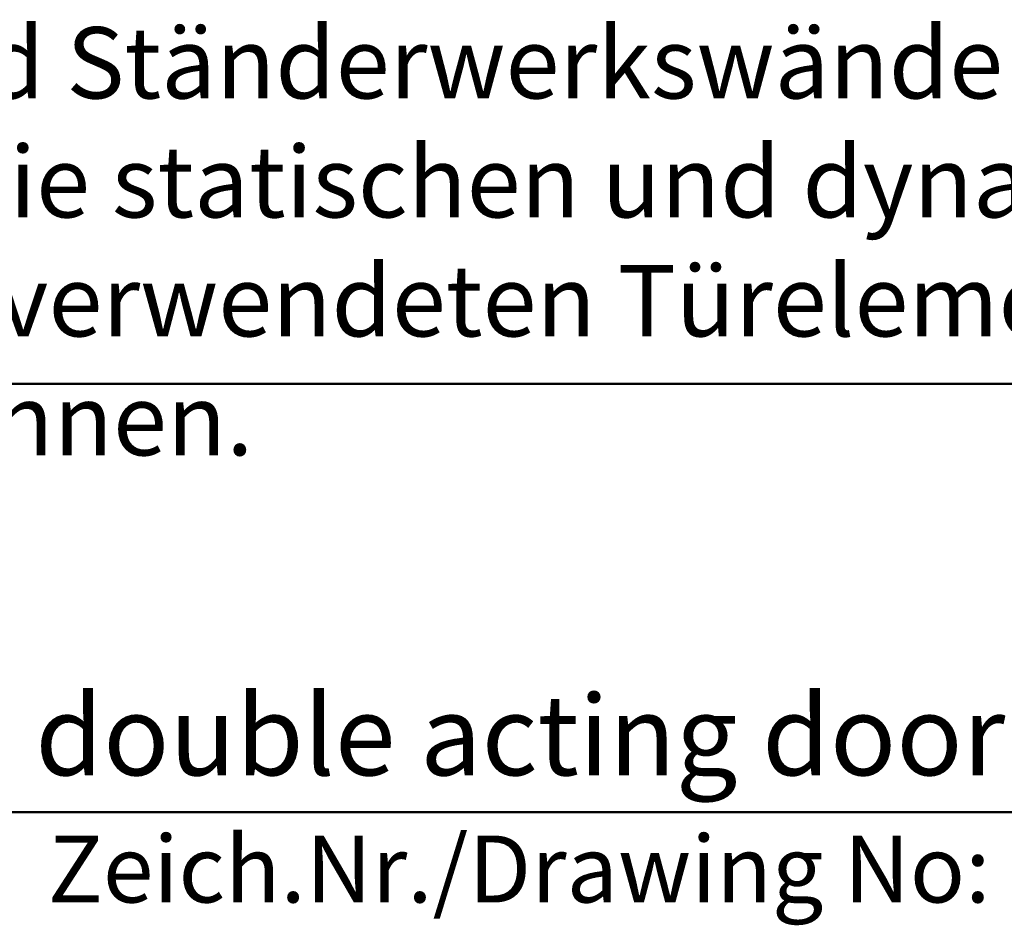
# Model space of a CAD drawing. Units: millimetres. Extents: x 0 to 630, y -26 to 446.
# Drawn here: x 451 to 506, y 52 to 103 of the extents above; entities that cross this region are included whole.
import ezdxf
from ezdxf.enums import TextEntityAlignment as Align

# ---------------------------------------------------------------- set-up
doc = ezdxf.new("R2010")
doc.units = ezdxf.units.MM
for name, color, linetype, lineweight in [('AM_0', 7, 'Continuous', 50), ('AM_6', 2, 'Continuous', 35), ('AM_BOR', 7, 'Continuous', 50)]:
    doc.layers.add(name, color=color, linetype=linetype, lineweight=lineweight)
doc.styles.get("Standard").update_dxf_attribs({"font": 'isocp.shx'})

# ---------------------------------------------------------------- blocks, each defined once
blk = doc.blocks.new('TITLE_BOS')
at = {"layer": 'AM_BOR'}
for p, q in [((0, 45), (-180, 45)), ((-110, 29), (0, 29))]:
    blk.add_line(p, q, dxfattribs=at)
at = {"layer": 'AM_BOR', "insert": (-108.151, 28.123), "char_height": 2.5, "attachment_point": 1}
blk.add_mtext_dynamic_manual_height_columns('Zeich.Nr./Drawing No:', width=37.51475, gutter_width=12.5, heights=[0], dxfattribs=at)
at = {"layer": 'AM_BOR'}
for tag, p, height in [('GEN-TITLE-DES1', (-108.62, 40.592), 3.645), ('GEN-TITLE-NAME', (-161.075, 38.817), 2), ('GEN-TITLE-DES2', (-108.496, 34.999), 3.645), ('NAME-PRUEFER', (-161.075, 34.596), 2), ('GEN-TITLE-DES2-ENG', (-108.62, 30.374), 3), ('GEN-TITLE-DWG', (-71.929, 25.566), 2.5), ('DOC_REVISION', (-30.944, 26.09), 2), ('PART_REVISION', (-30.944, 21.997), 2), ('GEN-TITLE-SCA', (-21.982, 21.546), 2.5), ('BAANNR.', (-71.886, 21.393), 2.5), ('CDN_STATUS', (-71.987, 17.737), 2.5)]:
    blk.add_attdef(tag, p, '', height=height, dxfattribs=at)
for tag, p in [('GEN-TITLE-DAT', (-119.596, 38.827)), ('DATUM-PRUEFER', (-119.596, 34.529))]:
    blk.add_attdef(tag, text='', height=2, dxfattribs=at).set_placement(p, align=Align.CENTER)

msp = doc.modelspace()

# ---------------------------------------------------------------- block references
at = {"layer": 'AM_0', "lineweight": 0}
ref = msp.add_blockref('TITLE_BOS', (615, 15), dxfattribs=dict(at, xscale=1.5, yscale=1.5, zscale=1.5))
ref.add_attrib('GEN-TITLE-DES2-ENG', 'double acting door frame, brickwork', (452.07, 60.562), dxfattribs={"layer": 'AM_BOR', "height": 4.5})

# ---------------------------------------------------------------- texts
at = {"layer": 'AM_6', "insert": (413, 102.5), "char_height": 4, "width": 202, "attachment_point": 1}
msp.add_mtext('{\\C2;Die Massiv- und Ständerwerkswände bzw. deren Profile müssen so ausgebildet sein, dass sie die statischen und dynamischen Kräfte, welche sich aus der Belastung des verwendeten Türelements ergeben, zuverlässig und nachhaltig aufnehmen können.}', dxfattribs=at)

doc.saveas('drawing.dxf')
